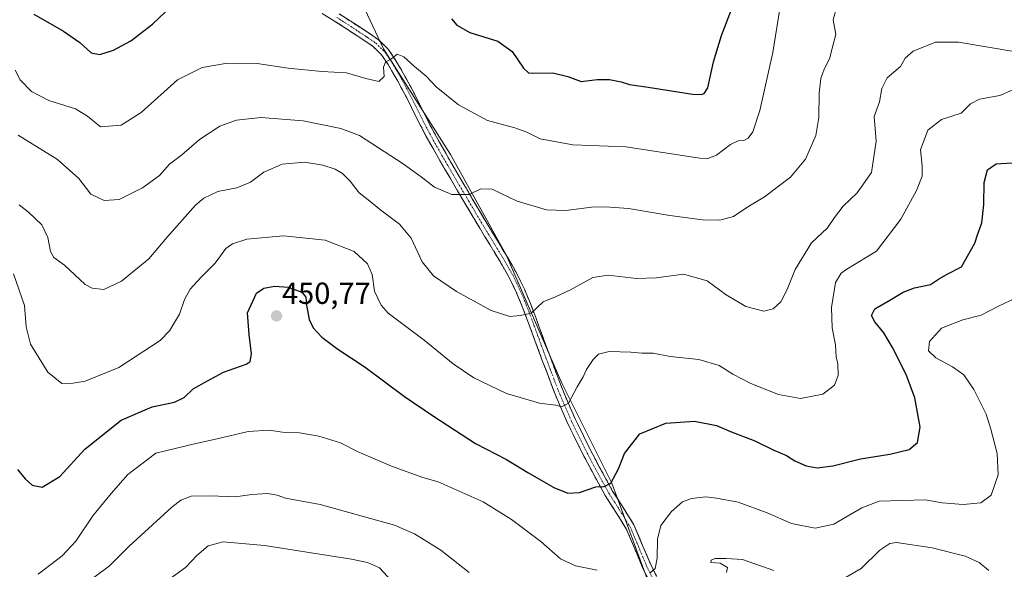
# Model space of a CAD drawing. Units: metres. Extents: x 563292 to 566737, y 4707900 to 4710245.
# Drawn here: x 565288 to 565611, y 4709134 to 4709314 of the extents above; entities that cross this region are included whole.
import ezdxf
from ezdxf.enums import TextEntityAlignment as Align

# ---------------------------------------------------------------- set-up
doc = ezdxf.new("R2010")
doc.units = ezdxf.units.M
doc.header["$MEASUREMENT"] = 0
doc.linetypes.add('TRAZO_Y_PUNTO', pattern=[1, 0.5, -0.25, 0, -0.25])
doc.linetypes.add('TRAZOSX2', pattern=[1.5, 1, -0.5])
for name, color, linetype, lineweight in [('Arbolado forestal CxS', 92, 'Continuous', 0), ('Camino', 19, 'TRAZOSX2', 0), ('Camino Cxs', 19, 'Continuous', 0), ('Camino eje', 19, 'TRAZO_Y_PUNTO', 0), ('Carátula', 7, 'Continuous', 5), ('Curva de nivel maestra', 36, 'Continuous', 30), ('Curva de nivel normal', 36, 'Continuous', 0), ('Punto de cota en terreno', 7, 'Continuous', 0), ('Rótulo de punto de cota en terreno', 19, 'Continuous', 0)]:
    doc.layers.add(name, color=color, linetype=linetype, lineweight=lineweight)
doc.styles.add('Arial', font='txt', dxfattribs={"height": 0.2})

# ---------------------------------------------------------------- blocks, each defined once
blk = doc.blocks.new('*U153')
at = {"layer": 'Arbolado forestal CxS', "color": 92, "linetype": 'Continuous', "lineweight": 0}
blk.add_polyline3d([(565629.7255, 4709352.1767, 432.6101), (565605.1925, 4709372.0311, 424.9616), (565565.4299, 4709378.9863, 421.1498), (565554.7351, 4709396.0547, 413.6742), (565539.3723, 4709396.2105, 411.6217), (565520.1909, 4709393.5413, 413.6852), (565519.7153, 4709393.4751, 413.8124), (565490.8753, 4709395.8781, 410.4904), (565462.0475, 4709389.9175, 407.9347), (565438.5823, 4709379.3299, 414.4916), (565420.8857, 4709370.8933, 420.2776), (565409.3693, 4709359.5759, 423.4805), (565401.8923, 4709344.6221, 426.6617), (565392.9845, 4709334.7573, 426.3341), (565407.1439, 4709304.6457, 429.9647), (565429.0813, 4709269.9091, 433.4605), (565447.3623, 4709237.0009, 438.0132), (565465.6443, 4709194.9525, 444.5838), (565482.0979, 4709162.0439, 450.6976), (565498.7787, 4709116.7949, 458.3639)], dxfattribs=at)
blk = doc.blocks.new('*U185')
at = {"layer": 'Curva de nivel normal', "color": 36, "linetype": 'Continuous', "lineweight": 0}
blk.add_polyline3d([(565285.67, 4709230.83, 445), (565289.31, 4709220.34, 445), (565289.83, 4709213.44, 445), (565291.28, 4709207.75, 445), (565296.99, 4709198.51, 445), (565301.58, 4709194.78, 445), (565305.27, 4709194.92, 445), (565309.24, 4709195.55, 445), (565320.24, 4709200.01, 445), (565333.82, 4709208.87, 445), (565336.84, 4709212.07, 445), (565340.22, 4709217.59, 445), (565341.82, 4709222.31, 445), (565343.69, 4709225.79, 445), (565347.14, 4709229.56, 445), (565351.89, 4709234.31, 445), (565355.35, 4709239.11, 445), (565357.56, 4709240.68, 445), (565362.22, 4709242.2, 445), (565374.33, 4709243.21, 445), (565387.98, 4709241.86, 445), (565397.55, 4709238.09, 445), (565401.9, 4709234.12, 445), (565403.36, 4709230.6, 445), (565404.19, 4709225.07, 445), (565406.33, 4709220.48, 445), (565408.67, 4709217.87, 445), (565420.45, 4709208.99, 445), (565430.04, 4709201.26, 445), (565436.76, 4709196.68, 445), (565447.47, 4709191.48, 445), (565458.33, 4709188.36, 445), (565463.7, 4709187.66, 445), (565465.68, 4709187.08, 445), (565467.8, 4709188.31, 445), (565470.74, 4709193.72, 445), (565472.68, 4709197.01, 445), (565473.78, 4709199.44, 445), (565475.9, 4709202.68, 445), (565477.72, 4709204.46, 445), (565481.16, 4709205.28, 445), (565488.3, 4709205.11, 445), (565491.9, 4709204.76, 445), (565495.64, 4709204.76, 445), (565501.19, 4709203.7, 445), (565510.64, 4709202.72, 445), (565517.24, 4709200.74, 445), (565521.76, 4709197.87, 445), (565527.68, 4709194.82, 445), (565536.76, 4709191.19, 445), (565544.01, 4709189.85, 445), (565551.34, 4709191.34, 445), (565555.18, 4709194.2, 445), (565556.38, 4709197.42, 445), (565556.24, 4709201.28, 445), (565555.72, 4709203.57, 445), (565555.44, 4709207.44, 445), (565554.34, 4709213.11, 445), (565554.12, 4709219.78, 445), (565555.46, 4709227.91, 445), (565557.31, 4709231.05, 445), (565559.2, 4709232.31, 445), (565568.87, 4709238.24, 445), (565576.96, 4709248.78, 445), (565582.06, 4709258.11, 445), (565583.93, 4709262.89, 445), (565583.95, 4709266.22, 445), (565583.39, 4709271.47, 445), (565585.75, 4709277.89, 445), (565590.26, 4709281.43, 445), (565596.72, 4709283.54, 445), (565599.78, 4709286.61, 445), (565602.73, 4709288.12, 445), (565609.37, 4709289.34, 445), (565613.45, 4709291.11, 445)], dxfattribs=at)
blk = doc.blocks.new('*U191')
at = {"layer": 'Curva de nivel normal', "color": 36, "linetype": 'Continuous', "lineweight": 0}
blk.add_polyline3d([(565287.56, 4709253.44, 440), (565290.62, 4709251.07, 440), (565294.94, 4709246.82, 440), (565297.01, 4709242.72, 440), (565297.84, 4709238.11, 440), (565298.93, 4709236.1, 440), (565302.4, 4709233.58, 440), (565309.24, 4709227.3, 440), (565311.46, 4709226.11, 440), (565315.3, 4709225.64, 440), (565321.17, 4709228.35, 440), (565330.14, 4709235.67, 440), (565336.04, 4709242.67, 440), (565345.41, 4709253.29, 440), (565348.15, 4709255.58, 440), (565352.71, 4709257.79, 440), (565358.94, 4709259.04, 440), (565363.53, 4709260.86, 440), (565367.9, 4709264.11, 440), (565373.9, 4709266.79, 440), (565381.24, 4709267.39, 440), (565387.25, 4709266.5, 440), (565391.28, 4709265.19, 440), (565393.67, 4709263.73, 440), (565396.2, 4709261.2, 440), (565399.13, 4709257.34, 440), (565402.12, 4709255.12, 440), (565406.25, 4709251.64, 440), (565412.42, 4709247.08, 440), (565416.24, 4709242.45, 440), (565419.86, 4709234.73, 440), (565423.58, 4709230.12, 440), (565431.11, 4709224.98, 440), (565442.49, 4709218.7, 440), (565448.61, 4709216.82, 440), (565451.99, 4709217.15, 440), (565455.62, 4709217.85, 440), (565459.57, 4709221.58, 440), (565463.57, 4709223.25, 440), (565468.48, 4709225.49, 440), (565475.79, 4709229.62, 440), (565480.89, 4709230.39, 440), (565490.17, 4709229.21, 440), (565496.65, 4709229.48, 440), (565505.57, 4709230.73, 440), (565513.32, 4709228.46, 440), (565519.64, 4709223.9, 440), (565526.05, 4709220.03, 440), (565531.92, 4709218.57, 440), (565534.99, 4709219.33, 440), (565537.48, 4709221.63, 440), (565539.66, 4709225.63, 440), (565542.26, 4709232.2, 440), (565547.57, 4709240.99, 440), (565552.79, 4709245.93, 440), (565555.1, 4709249.23, 440), (565557.94, 4709252.94, 440), (565562.59, 4709257.4, 440), (565567.31, 4709264.08, 440), (565568.81, 4709274.33, 440), (565568.15, 4709282.42, 440), (565569.94, 4709287.25, 440), (565570.63, 4709291.66, 440), (565572.42, 4709295.16, 440), (565576.82, 4709298.84, 440), (565578.3, 4709301.55, 440), (565580.99, 4709303.9, 440), (565588.32, 4709306.78, 440), (565595.89, 4709306.84, 440), (565614.69, 4709303.67, 440)], dxfattribs=at)
blk = doc.blocks.new('5PATER')
at = {"layer": 'Carátula', "linetype": 'Continuous', "lineweight": 5}
h = blk.add_hatch(color=250, dxfattribs=at)
edge = h.paths.add_edge_path()
edge.add_ellipse((0, 0.01), major_axis=(-1.33, -1.34), ratio=0.999422, start_angle=0, end_angle=360)

msp = doc.modelspace()

# ---------------------------------------------------------------- linework, layer by layer
at = {"layer": 'Arbolado forestal CxS', "color": 92, "linetype": 'Continuous', "lineweight": 0}
for points in [[(565498.78, 4709116.79, 458.36), (565482.1, 4709162.04, 450.7), (565465.64, 4709194.95, 444.58), (565447.36, 4709237, 438.01), (565429.08, 4709269.91, 433.46), (565407.14, 4709304.65, 429.96), (565392.98, 4709334.76, 426.33), (565401.89, 4709344.62, 426.66), (565409.37, 4709359.58, 423.48), (565420.89, 4709370.89, 420.28), (565438.58, 4709379.33, 414.49), (565462.05, 4709389.92, 407.93), (565490.88, 4709395.88, 410.49), (565519.72, 4709393.48, 413.81), (565520.19, 4709393.54, 413.69), (565539.37, 4709396.21, 411.62), (565554.74, 4709396.05, 413.67), (565565.43, 4709378.99, 421.15), (565605.19, 4709372.03, 424.96), (565629.73, 4709352.18, 432.61)], [(565629.73, 4709352.18, 432.61), (565605.19, 4709372.03, 424.96), (565565.43, 4709378.99, 421.15), (565554.74, 4709396.05, 413.67), (565539.37, 4709396.21, 411.62), (565520.19, 4709393.54, 413.69), (565519.72, 4709393.48, 413.81), (565490.88, 4709395.88, 410.49), (565462.05, 4709389.92, 407.93), (565438.58, 4709379.33, 414.49), (565420.89, 4709370.89, 420.28), (565409.37, 4709359.58, 423.48), (565401.89, 4709344.62, 426.66), (565392.98, 4709334.76, 426.33), (565407.14, 4709304.65, 429.96), (565429.08, 4709269.91, 433.46), (565447.36, 4709237, 438.01), (565465.64, 4709194.95, 444.58), (565482.1, 4709162.04, 450.7), (565498.78, 4709116.79, 458.36)], [(565629.73, 4709352.18, 432.61), (565605.19, 4709372.03, 424.96), (565565.43, 4709378.99, 421.15), (565554.74, 4709396.05, 413.67), (565539.37, 4709396.21, 411.62), (565520.19, 4709393.54, 413.69), (565519.72, 4709393.48, 413.81), (565490.88, 4709395.88, 410.49), (565462.05, 4709389.92, 407.93), (565438.58, 4709379.33, 414.49), (565420.89, 4709370.89, 420.28), (565409.37, 4709359.58, 423.48), (565401.89, 4709344.62, 426.66), (565392.98, 4709334.76, 426.33), (565407.14, 4709304.65, 429.96), (565429.08, 4709269.91, 433.46), (565447.36, 4709237, 438.01), (565465.64, 4709194.95, 444.58), (565482.1, 4709162.04, 450.7), (565498.78, 4709116.79, 458.36)]]:
    msp.add_polyline3d(points, dxfattribs=at)
at = {"layer": 'Camino', "color": 19, "linetype": 'TRAZOSX2', "lineweight": 0}
for points in [[(565494.29, 4709130.12), (565492.27, 4709134.04), (565489.57, 4709140.57), (565486.81, 4709147.07), (565483.38, 4709152.56), (565479.88, 4709158.03), (565475.46, 4709166.08), (565471.23, 4709174.23), (565467.56, 4709181.76), (565464.2, 4709189.42), (565461.68, 4709195.87), (565459.23, 4709202.38), (565456.83, 4709208.91), (565454.43, 4709215.45), (565452.68, 4709220.02), (565450.81, 4709224.55), (565448.27, 4709229.76), (565445.39, 4709234.79), (565441.99, 4709240.37), (565438.6, 4709245.95), (565433.83, 4709253.99), (565429.07, 4709262.04), (565425.07, 4709268.93), (565421.15, 4709275.9), (565417.9, 4709282.21), (565414.75, 4709288.57), (565411.8, 4709294.04), (565408.68, 4709299.44), (565406.47, 4709302.7), (565403.68, 4709305.4), (565400.95, 4709307.28), (565398.19, 4709309.1), (565394.62, 4709311.43), (565391.04, 4709313.76), (565387.03, 4709316.2)], [(565392.55, 4709316.16), (565396.17, 4709313.81), (565399.75, 4709311.47), (565402.53, 4709309.63), (565405.48, 4709307.61), (565408.66, 4709304.53), (565411.09, 4709300.94), (565414.28, 4709295.43), (565417.27, 4709289.88), (565420.43, 4709283.49), (565423.65, 4709277.24), (565427.53, 4709270.34), (565431.52, 4709263.48), (565436.27, 4709255.44), (565441.04, 4709247.41), (565444.41, 4709241.84), (565447.83, 4709236.24), (565450.77, 4709231.09), (565453.4, 4709225.72), (565455.32, 4709221.07), (565457.08, 4709216.44), (565461.89, 4709203.37), (565464.33, 4709196.89), (565466.82, 4709190.51), (565470.13, 4709182.96), (565473.76, 4709175.51), (565477.96, 4709167.41), (565482.32, 4709159.48), (565485.78, 4709154.08), (565489.33, 4709148.38), (565492.18, 4709141.67), (565494.84, 4709135.24), (565496.8, 4709131.43)]]:
    msp.add_lwpolyline(points, dxfattribs=at)
at = {"layer": 'Camino Cxs', "color": 19, "linetype": 'Continuous', "lineweight": 0}
for points in [[(565494.29, 4709130.12, 455.25), (565492.27, 4709134.04, 454.21), (565490.92, 4709137.31, 453.64), (565489.57, 4709140.57, 453.06), (565488.19, 4709143.82, 452.55), (565486.81, 4709147.07, 452.14), (565485.1, 4709149.82, 451.74), (565483.38, 4709152.56, 451.33), (565481.63, 4709155.3, 450.89), (565479.88, 4709158.03, 450.39), (565477.67, 4709162.06, 449.71), (565475.46, 4709166.08, 448.86), (565473.35, 4709170.16, 447.97), (565471.23, 4709174.23, 447.05), (565469.4, 4709178, 446.34), (565467.56, 4709181.76, 445.75), (565465.88, 4709185.59, 445.03), (565464.2, 4709189.42, 444.51), (565462.94, 4709192.65, 444.07), (565461.68, 4709195.87, 443.35), (565460.46, 4709199.13, 442.65), (565459.23, 4709202.38, 442.09), (565458.03, 4709205.65, 441.65), (565456.83, 4709208.91, 441.15), (565455.63, 4709212.18, 440.53), (565454.43, 4709215.45, 440.07), (565452.68, 4709220.02, 439.59), (565450.81, 4709224.55, 438.99), (565449.54, 4709227.16, 438.73), (565448.27, 4709229.76, 438.43), (565446.83, 4709232.28, 438.08), (565445.39, 4709234.79, 437.78), (565443.69, 4709237.58, 437.55), (565441.99, 4709240.37, 437.23), (565440.3, 4709243.16, 436.83), (565438.6, 4709245.95, 436.6), (565436.22, 4709249.97, 436.04), (565433.83, 4709253.99, 435.29), (565431.45, 4709258.02, 434.66), (565429.07, 4709262.04, 434.16), (565427.07, 4709265.49, 433.68), (565425.07, 4709268.93, 433.22), (565423.11, 4709272.42, 432.9), (565421.15, 4709275.9, 432.36), (565419.53, 4709279.06, 431.93), (565417.9, 4709282.21, 431.7), (565416.33, 4709285.39, 431.4), (565414.75, 4709288.57, 431.01), (565413.28, 4709291.31, 430.88), (565411.8, 4709294.04, 430.74), (565410.24, 4709296.74, 430.22), (565408.68, 4709299.44, 429.82), (565406.47, 4709302.7, 429.59), (565403.68, 4709305.4, 429.02), (565400.95, 4709307.28, 428.5), (565398.19, 4709309.1, 428.04), (565394.62, 4709311.43, 427.31), (565391.04, 4709313.76, 426.53), (565387.03, 4709316.2, 425.75)], [(565392.55, 4709316.16, 426.45), (565396.17, 4709313.81, 427.27), (565399.75, 4709311.47, 428.1), (565402.53, 4709309.63, 428.56), (565405.48, 4709307.61, 429.09), (565408.66, 4709304.53, 429.59), (565411.09, 4709300.94, 429.97), (565412.69, 4709298.19, 430.23), (565414.28, 4709295.43, 430.55), (565415.78, 4709292.66, 430.78), (565417.27, 4709289.88, 430.89), (565418.85, 4709286.69, 431.17), (565420.43, 4709283.49, 431.48), (565422.04, 4709280.37, 431.69), (565423.65, 4709277.24, 432.07), (565425.59, 4709273.79, 432.51), (565427.53, 4709270.34, 432.86), (565429.53, 4709266.91, 433.37), (565431.52, 4709263.48, 433.79), (565433.9, 4709259.46, 434.53), (565436.27, 4709255.44, 435.09), (565438.66, 4709251.43, 435.81), (565441.04, 4709247.41, 436.34), (565442.73, 4709244.63, 436.66), (565444.41, 4709241.84, 437.08), (565446.12, 4709239.04, 437.33), (565447.83, 4709236.24, 437.64), (565449.3, 4709233.67, 438.01), (565450.77, 4709231.09, 438.33), (565452.09, 4709228.41, 438.67), (565453.4, 4709225.72, 439.07), (565454.36, 4709223.4, 439.35), (565455.32, 4709221.07, 439.57), (565457.08, 4709216.44, 440.06), (565458.68, 4709212.08, 440.81), (565460.29, 4709207.73, 441.42), (565461.89, 4709203.37, 441.9), (565463.11, 4709200.13, 442.73), (565464.33, 4709196.89, 443.48), (565465.58, 4709193.7, 444), (565466.82, 4709190.51, 444.36), (565468.48, 4709186.74, 445.15), (565470.13, 4709182.96, 445.95), (565471.95, 4709179.24, 446.46), (565473.76, 4709175.51, 447.27), (565475.86, 4709171.46, 448.04), (565477.96, 4709167.41, 448.87), (565480.14, 4709163.45, 449.55), (565482.32, 4709159.48, 450.3), (565484.05, 4709156.78, 450.88), (565485.78, 4709154.08, 451.18), (565487.56, 4709151.23, 451.82), (565489.33, 4709148.38, 452.41), (565490.76, 4709145.03, 452.77), (565492.18, 4709141.67, 453.35), (565493.51, 4709138.46, 453.91), (565494.84, 4709135.24, 454.52), (565496.8, 4709131.43, 455.45)]]:
    msp.add_polyline3d(points, dxfattribs=at)
at = {"layer": 'Camino eje', "color": 19, "linetype": 'TRAZO_Y_PUNTO', "lineweight": 0}
msp.add_lwpolyline([(565391.8, 4709314.96), (565393.61, 4709313.79), (565395.4, 4709312.62), (565397.18, 4709311.46), (565398.97, 4709310.29), (565400.35, 4709309.38), (565401.74, 4709308.46), (565403.11, 4709307.52), (565404.58, 4709306.51), (565407.57, 4709303.62), (565409.89, 4709300.19), (565411.48, 4709297.44), (565413.04, 4709294.74), (565416.01, 4709289.23), (565417.59, 4709286.03), (565419.17, 4709282.85), (565422.4, 4709276.57), (565426.3, 4709269.64), (565428.3, 4709266.19), (565430.3, 4709262.76), (565435.05, 4709254.72), (565437.44, 4709250.7), (565439.82, 4709246.68), (565441.52, 4709243.89), (565443.2, 4709241.11), (565444.9, 4709238.32), (565446.61, 4709235.52), (565448.05, 4709233), (565449.52, 4709230.43), (565450.84, 4709227.74), (565452.11, 4709225.14), (565454, 4709220.55), (565454.88, 4709218.23), (565455.76, 4709215.95), (565456.96, 4709212.67), (565458.16, 4709209.4), (565460.56, 4709202.88), (565463.01, 4709196.38), (565465.51, 4709189.97), (565468.85, 4709182.36), (565472.5, 4709174.87), (565476.71, 4709166.75), (565478.89, 4709162.78), (565481.1, 4709158.76), (565482.85, 4709156.02), (565484.58, 4709153.32), (565486.3, 4709150.58), (565488.07, 4709147.73), (565490.88, 4709141.12), (565493.56, 4709134.64), (565495.55, 4709130.78)], dxfattribs=at)
at = {"layer": 'Curva de nivel maestra', "color": 36, "linetype": 'Continuous', "lineweight": 30}
for points in [[(565429.39, 4709314.5, 425), (565431.16, 4709312.45, 425), (565435.5, 4709309.94, 425), (565444.7, 4709307.16, 425), (565449.37, 4709303.81, 425), (565453.05, 4709298.26, 425), (565454.76, 4709296.73, 425), (565456.06, 4709296.6, 425), (565462.73, 4709296.7, 425), (565467.58, 4709295.5, 425), (565472.01, 4709293.93, 425), (565477.2, 4709294.57, 425), (565481.33, 4709294.61, 425), (565485.18, 4709293.78, 425), (565487.83, 4709292.89, 425), (565493.95, 4709292.05, 425), (565508.5, 4709289.72, 425), (565511.33, 4709289.64, 425), (565512.41, 4709289.98, 425), (565513.54, 4709291.81, 425), (565515.43, 4709300.4, 425), (565518.06, 4709309.04, 425), (565521.91, 4709318.93, 425)], [(565292.38, 4709316.03, 425), (565302.12, 4709310.41, 425), (565307.47, 4709306.69, 425), (565311.21, 4709303.28, 425), (565314.05, 4709302.76, 425), (565318.5, 4709304.19, 425), (565324.16, 4709307.26, 425), (565331.35, 4709312.73, 425), (565335.6, 4709316.82, 425)], [(565287.06, 4709166.62, 450), (565289.55, 4709163.49, 450), (565291.86, 4709161.42, 450), (565295.12, 4709160.82, 450), (565300.87, 4709164.28, 450), (565309.1, 4709173.26, 450), (565320.99, 4709182.78, 450), (565331.24, 4709187.12, 450), (565338.57, 4709188.7, 450), (565341.68, 4709190.25, 450), (565344.66, 4709193, 450), (565349.34, 4709195.7, 450), (565354.59, 4709198.55, 450), (565362.09, 4709201.14, 450), (565363.38, 4709202.03, 450), (565363.85, 4709204.54, 450), (565363.03, 4709210.85, 450), (565362.47, 4709218.01, 450), (565365.4, 4709224.43, 450), (565367.86, 4709226.09, 450), (565371.42, 4709226.72, 450), (565375.79, 4709226.36, 450), (565380.29, 4709224.76, 450), (565381.65, 4709223.18, 450), (565381.86, 4709220.48, 450), (565382.76, 4709215.8, 450), (565384.02, 4709213.02, 450), (565386.92, 4709209.98, 450), (565392.12, 4709206.07, 450), (565401.11, 4709200.17, 450), (565414, 4709190.54, 450), (565423.58, 4709184.12, 450), (565437.27, 4709175.15, 450), (565447.52, 4709169.87, 450), (565454.48, 4709165.59, 450), (565463.06, 4709160.66, 450), (565467.58, 4709158.81, 450), (565471.44, 4709158.99, 450), (565476.79, 4709160.92, 450), (565479.57, 4709160.96, 450), (565481.74, 4709162.05, 450), (565484.26, 4709166.78, 450), (565486.21, 4709171.78, 450), (565491.24, 4709178.28, 450), (565499.74, 4709181.78, 450), (565509.2, 4709182.45, 450), (565516.45, 4709180.96, 450), (565521, 4709179.04, 450), (565528.94, 4709176.02, 450), (565535.25, 4709172.93, 450), (565539.35, 4709171.13, 450), (565542.17, 4709169.38, 450), (565545.88, 4709167.75, 450), (565549.5, 4709167.08, 450), (565554.54, 4709167.76, 450), (565563.64, 4709170.06, 450), (565573.32, 4709171.6, 450), (565579.64, 4709173.18, 450), (565582.34, 4709175.44, 450), (565583.29, 4709180.44, 450), (565581.46, 4709190.06, 450), (565578.68, 4709197.72, 450), (565574.19, 4709206.64, 450), (565571.29, 4709211.4, 450), (565568.38, 4709215.01, 450), (565567.28, 4709217.16, 450), (565568.34, 4709219.28, 450), (565573.25, 4709222.11, 450), (565577.64, 4709224.79, 450), (565581.35, 4709226.16, 450), (565586.68, 4709227.23, 450), (565589.27, 4709229.01, 450), (565592.16, 4709230.69, 450), (565596.78, 4709233.03, 450), (565601.19, 4709240.8, 450), (565602.05, 4709243.54, 450), (565603.54, 4709247.47, 450), (565604.2, 4709253.52, 450), (565604.26, 4709260.76, 450), (565605.3, 4709264.9, 450), (565608.15, 4709266.89, 450), (565622.23, 4709267.72, 450)]]:
    msp.add_polyline3d(points, dxfattribs=at)
at = {"layer": 'Curva de nivel normal', "color": 36, "linetype": 'Continuous', "lineweight": 0}
for points in [[(565286.23, 4709297.63, 430), (565287.86, 4709294.43, 430), (565291.61, 4709290.66, 430), (565297.29, 4709287.65, 430), (565306.01, 4709284.99, 430), (565309.95, 4709282.56, 430), (565314.25, 4709279, 430), (565321.04, 4709279.59, 430), (565327.57, 4709283.69, 430), (565339.56, 4709294.41, 430), (565347.57, 4709298.46, 430), (565355.9, 4709299.98, 430), (565365.71, 4709299.85, 430), (565375.79, 4709298.28, 430), (565386.84, 4709297.14, 430), (565394.99, 4709296.78, 430), (565401.33, 4709294.88, 430), (565405.55, 4709293.96, 430), (565407.37, 4709295.51, 430), (565407.1, 4709298.64, 430), (565407.83, 4709300.24, 430), (565409.8, 4709301.36, 430), (565411.63, 4709302.89, 430), (565413.83, 4709302.03, 430), (565417.29, 4709298.8, 430), (565421.12, 4709295.62, 430), (565424.38, 4709292.16, 430), (565431.77, 4709286.3, 430), (565441.22, 4709281.14, 430), (565450.22, 4709278.65, 430), (565454.2, 4709277.29, 430), (565458.58, 4709275.12, 430), (565469.25, 4709273.13, 430), (565486.61, 4709272.47, 430), (565510.96, 4709268.79, 430), (565513.6, 4709268.69, 430), (565516.46, 4709269.76, 430), (565520.96, 4709273.27, 430), (565523.57, 4709274.47, 430), (565525.43, 4709274.57, 430), (565526.79, 4709275.33, 430), (565528.36, 4709277.44, 430), (565530.66, 4709284.44, 430), (565534.85, 4709303.42, 430), (565537.18, 4709317.78, 430)], [(565287.25, 4709276.28, 435), (565300.16, 4709268.35, 435), (565307.11, 4709262.02, 435), (565311.05, 4709256.98, 435), (565315.44, 4709254.86, 435), (565320.4, 4709255.23, 435), (565327.98, 4709259, 435), (565333.61, 4709263.11, 435), (565336.92, 4709266.78, 435), (565340.82, 4709269.78, 435), (565346.79, 4709274.87, 435), (565353.42, 4709279.21, 435), (565358.9, 4709281.21, 435), (565361.79, 4709281.59, 435), (565366.84, 4709282.09, 435), (565380.8, 4709281.01, 435), (565393.16, 4709278.46, 435), (565399.29, 4709276.16, 435), (565413.63, 4709266.84, 435), (565419.46, 4709262.67, 435), (565423.81, 4709259.24, 435), (565429.55, 4709256.86, 435), (565435.21, 4709256.81, 435), (565439.12, 4709258.72, 435), (565442.74, 4709258.61, 435), (565451.04, 4709254.66, 435), (565460.58, 4709251.79, 435), (565467.02, 4709251.57, 435), (565476.26, 4709252.73, 435), (565481.53, 4709252.71, 435), (565487.5, 4709252.28, 435), (565501.09, 4709249.96, 435), (565511.78, 4709248.51, 435), (565517.48, 4709248.41, 435), (565521.99, 4709249.64, 435), (565526.73, 4709252.78, 435), (565532.16, 4709256.11, 435), (565540.7, 4709262.52, 435), (565545.62, 4709268.44, 435), (565548.99, 4709276.19, 435), (565549.98, 4709282.11, 435), (565550.09, 4709290.11, 435), (565550.69, 4709294.91, 435), (565551.79, 4709297.96, 435), (565553.52, 4709301.38, 435), (565554.61, 4709305.66, 435), (565555.58, 4709309.33, 435), (565554.68, 4709314.12, 435), (565555.87, 4709318.57, 435)], [(565494.68, 4709132.63, 455), (565496.28, 4709134.12, 455), (565496.92, 4709137.46, 455), (565497.04, 4709143.72, 455), (565498.15, 4709148.2, 455), (565501.66, 4709152.8, 455), (565505.24, 4709155.96, 455), (565508.16, 4709157.03, 455), (565512.88, 4709157.55, 455), (565516.46, 4709157.12, 455), (565523.48, 4709155.88, 455), (565533, 4709152.34, 455), (565541.07, 4709148.79, 455), (565548.78, 4709147.28, 455), (565554.9, 4709148.58, 455), (565564.12, 4709154.03, 455), (565569.77, 4709156.17, 455), (565584.86, 4709156.59, 455), (565590.47, 4709155.65, 455), (565597.34, 4709155.12, 455), (565603.21, 4709155.58, 455), (565606.53, 4709158.15, 455), (565608.9, 4709164.78, 455), (565608.55, 4709171.78, 455), (565606.45, 4709179.82, 455), (565604.97, 4709184.77, 455), (565600.86, 4709192.86, 455), (565597.54, 4709197.62, 455), (565593.88, 4709200.28, 455), (565588.43, 4709203.18, 455), (565586.04, 4709205.47, 455), (565586.27, 4709208.54, 455), (565590.24, 4709212.91, 455), (565597.24, 4709215.74, 455), (565603.24, 4709217.17, 455), (565608.98, 4709220.16, 455), (565618.31, 4709224.55, 455)], [(565293.74, 4709132.22, 455), (565301.7, 4709138.22, 455), (565306.15, 4709143, 455), (565311.7, 4709151.4, 455), (565317.77, 4709158.71, 455), (565323.25, 4709164.91, 455), (565332.4, 4709171.94, 455), (565345.07, 4709174.98, 455), (565352.57, 4709176.62, 455), (565362.66, 4709179.06, 455), (565369.62, 4709179.5, 455), (565374, 4709178.84, 455), (565379.57, 4709178.6, 455), (565385.94, 4709177.54, 455), (565393.01, 4709175.33, 455), (565398.81, 4709172.35, 455), (565409.73, 4709167.63, 455), (565419.99, 4709163.97, 455), (565425.03, 4709162.51, 455), (565439.81, 4709155.93, 455), (565449.08, 4709150.21, 455), (565458.8, 4709142.96, 455), (565465.22, 4709137.3, 455), (565470.17, 4709134.95, 455), (565477.28, 4709133.56, 455)], [(565435.24, 4709132.8, 460), (565425.9, 4709140.05, 460), (565417.34, 4709145.4, 460), (565410.75, 4709148.26, 460), (565386.29, 4709155.07, 460), (565374.96, 4709157.16, 460), (565372.25, 4709158.1, 460), (565369.07, 4709158.72, 460), (565363.9, 4709158.32, 460), (565358.57, 4709157.57, 460), (565350.24, 4709157.92, 460), (565344.03, 4709157.79, 460), (565340.62, 4709156.51, 460), (565337.64, 4709154.24, 460), (565323.62, 4709141.42, 460), (565317.16, 4709135, 460), (565312.1, 4709131.08, 460)], [(565333.79, 4709128.37, 465), (565342.18, 4709134.44, 465), (565345.89, 4709138.29, 465), (565349.57, 4709141.5, 465), (565354.48, 4709142.82, 465), (565368.06, 4709141.6, 465), (565396.58, 4709137.12, 465), (565401.84, 4709136.09, 465), (565405.77, 4709134.31, 465), (565411.07, 4709128.61, 465)], [(565559, 4709131.28, 460), (565563.86, 4709134.11, 460), (565569.98, 4709140.14, 460), (565573.25, 4709142.32, 460), (565575.54, 4709142.56, 460), (565587.18, 4709140.87, 460), (565598.06, 4709138.17, 460), (565602.64, 4709136.01, 460), (565605.78, 4709133.42, 460)], [(565519.7, 4709132.77, 460), (565520.04, 4709134.42, 460), (565517.67, 4709135.83, 460), (565514.52, 4709136.06, 460), (565514.65, 4709136.86, 460), (565515.95, 4709137.38, 460), (565519.57, 4709137.4, 460), (565524.9, 4709137, 460), (565535.24, 4709133.47, 460)]]:
    msp.add_polyline3d(points, dxfattribs=at)

# ---------------------------------------------------------------- block references
at = {"layer": 'Arbolado forestal CxS', "color": 92, "linetype": 'Continuous', "lineweight": 0}
msp.add_blockref('*U153', (0, 0), dxfattribs=at)
at = {"layer": 'Curva de nivel normal', "color": 36, "linetype": 'Continuous', "lineweight": 0}
for name in ['*U191', '*U185']:
    msp.add_blockref(name, (0, 0), dxfattribs=at)
at = {"layer": 'Punto de cota en terreno', "linetype": 'Continuous', "lineweight": 0}
msp.add_blockref('5PATER', (565372.03, 4709216.97, 450.77), dxfattribs=at)

# ---------------------------------------------------------------- texts
at = {"layer": 'Rótulo de punto de cota en terreno', "color": 19, "linetype": 'Continuous', "lineweight": 0, "style": 'Arial'}
msp.add_text('450,77', height=7, dxfattribs=at).set_placement((565373.79, 4709218.73), align=Align.BOTTOM_LEFT)

doc.saveas('drawing.dxf')
